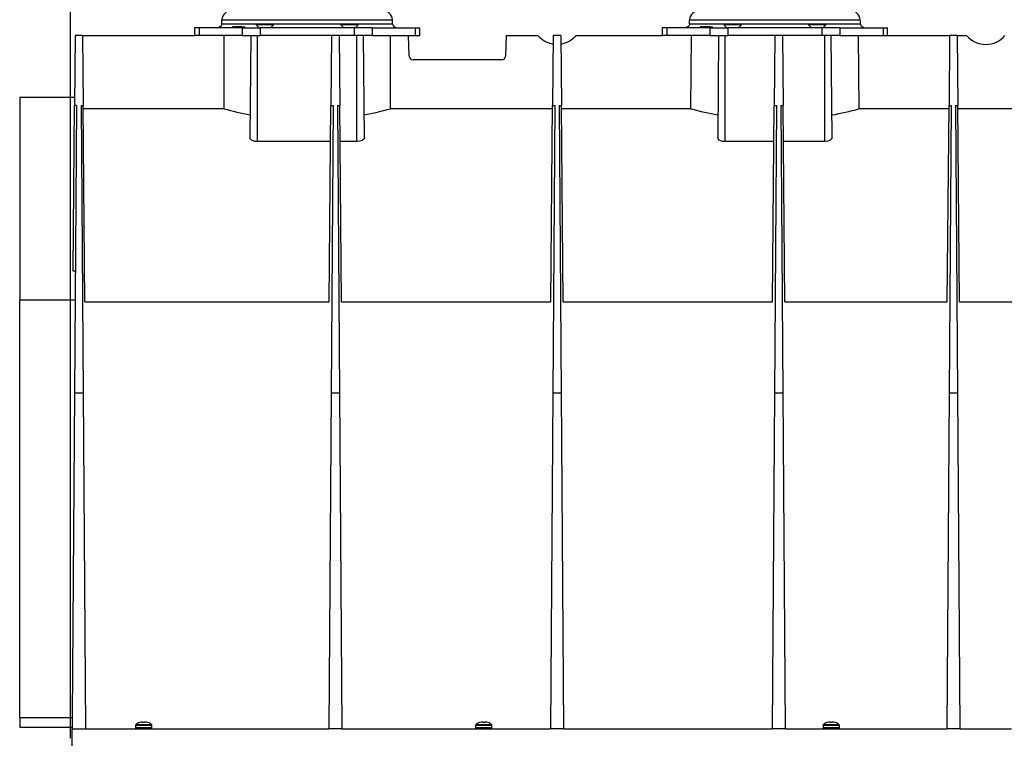
# Model space of a CAD drawing. Units: millimetres. Extents: x 140 to 8260, y 140 to 5800.
# Drawn here: x 6400 to 6925, y 2472 to 2854 of the extents above; entities that cross this region are included whole.
import ezdxf

# ---------------------------------------------------------------- set-up
doc = ezdxf.new("R2010")
doc.units = ezdxf.units.MM
doc.header["$LTSCALE"] = 20
doc.layers.add('HAURATON_DIMENSIONING', color=1, linetype='Continuous')
doc.layers.add('HAURATON_PRODUCT_CONTOUR', color=7, linetype='Continuous', lineweight=25)
doc.styles.add('SLDTEXTSTYLE2', font='ARIAL.TTF', dxfattribs={"width": 0.948})
doc.dimstyles.new('SLDDIMSTYLE0', dxfattribs={"dimtxt": 70, "dimasz": 70, "dimexe": 0, "dimexo": 0.0625, "dimgap": 17.5, "dimtad": 1, "dimdec": 0, "dimrnd": 1e-09, "dimzin": 12, "dimdsep": 46, "dimtxsty": 'SLDTEXTSTYLE2', "dimsah": 1, "dimcen": 0.09, "dimadec": 0, "dimazin": 3, "dimtfac": 1, "dimtdec": 0, "dimtofl": 0, "dimtmove": 0, "dimatfit": 3, "dimfxl": 1, "dimfrac": 2, "dimtolj": 1, "dimtzin": 12, "dimarcsym": 0})

# ---------------------------------------------------------------- blocks, each defined once
blk = doc.blocks.new('_D_12')
at = {"layer": 'HAURATON_DIMENSIONING'}
for p, q in [((6597.24, 3515.19), (6757.65, 3515.19)), ((6757.65, 3375.68), (6597.24, 3375.68)), ((6427.45, 2471.77), (6427.45, 3367.77)), ((6927.45, 3147.77), (6927.45, 3367.77)), ((6427.45, 3347.77), (6927.45, 3347.77))]:
    blk.add_line(p, q, dxfattribs=at)
for centre, start, end in [((6597.24, 3445.43), 90, 270), ((6757.65, 3445.43), 270, 90)]:
    blk.add_arc(centre, 69.76, start, end, dxfattribs=at)
for points in [[(6427.45, 3347.77), (6497.45, 3337), (6497.45, 3358.54)], [(6927.45, 3347.77), (6857.45, 3358.54), (6857.45, 3337)]]:
    blk.add_solid(points, dxfattribs=at)
at = {"layer": 'HAURATON_DIMENSIONING', "insert": (6597.24, 3481.95), "char_height": 70, "attachment_point": 1, "style": 'SLDTEXTSTYLE2'}
blk.add_mtext('500', dxfattribs=at)

msp = doc.modelspace()

# ---------------------------------------------------------------- linework, layer by layer
at = {"layer": 'HAURATON_PRODUCT_CONTOUR'}
for p, q in [((6507.97, 2851.77), (6507.97, 2851.76)), ((6526.3, 2851.76), (6507.97, 2851.76)), ((6508, 2854.14), (6598.89, 2854.14)), ((6526.3, 2851.77), (6526.3, 2851.37)), ((6535.6, 2851.77), (6526.3, 2851.77)), ((6526.3, 2851.37), (6527.9, 2849.77)), ((6535.6, 2851.37), (6526.3, 2851.37)), ((6534, 2849.77), (6535.6, 2851.37)), ((6535.6, 2851.37), (6535.6, 2851.77)), ((6571.3, 2851.76), (6535.6, 2851.76)), ((6571.3, 2851.77), (6571.3, 2851.37)), ((6580.6, 2851.77), (6571.3, 2851.77)), ((6571.3, 2851.37), (6572.9, 2849.77)), ((6580.6, 2851.37), (6571.3, 2851.37)), ((6579, 2849.77), (6580.6, 2851.37)), ((6580.6, 2851.37), (6580.6, 2851.77)), ((6598.92, 2851.76), (6580.6, 2851.76)), ((6598.92, 2851.77), (6598.92, 2851.76)), ((6756.97, 2851.77), (6756.97, 2851.76)), ((6775.3, 2851.76), (6756.97, 2851.76)), ((6757, 2854.14), (6847.89, 2854.14)), ((6775.3, 2851.77), (6775.3, 2851.37)), ((6784.6, 2851.77), (6775.3, 2851.77)), ((6775.3, 2851.37), (6776.9, 2849.77)), ((6784.6, 2851.37), (6775.3, 2851.37)), ((6783, 2849.77), (6784.6, 2851.37)), ((6784.6, 2851.37), (6784.6, 2851.77)), ((6820.3, 2851.76), (6784.6, 2851.76)), ((6820.3, 2851.77), (6820.3, 2851.37)), ((6829.6, 2851.77), (6820.3, 2851.77)), ((6820.3, 2851.37), (6821.9, 2849.77)), ((6829.6, 2851.37), (6820.3, 2851.37)), ((6828, 2849.77), (6829.6, 2851.37)), ((6829.6, 2851.37), (6829.6, 2851.77)), ((6847.92, 2851.76), (6829.6, 2851.76)), ((6847.92, 2851.77), (6847.92, 2851.76)), ((6493.45, 2849.77), (6493.45, 2845.77)), ((6495.9, 2849.77), (6493.45, 2849.77)), ((6495.9, 2849.77), (6495.9, 2845.77)), ((6518.85, 2849.77), (6495.9, 2849.77)), ((6513.67, 2850.27), (6513.67, 2849.77)), ((6513.77, 2850.27), (6513.67, 2850.27)), ((6513.77, 2850.27), (6513.77, 2849.77)), ((6514.19, 2850.27), (6513.77, 2850.27)), ((6514.34, 2850.34), (6514.34, 2849.77)), ((6514.39, 2850.27), (6514.37, 2850.27)), ((6514.39, 2850.27), (6514.39, 2849.77)), ((6514.74, 2850.27), (6514.39, 2850.27)), ((6515.09, 2850.34), (6515.09, 2849.77)), ((6515.13, 2850.27), (6515.09, 2850.27)), ((6515.13, 2850.27), (6515.13, 2849.77)), ((6515.48, 2850.27), (6515.13, 2850.27)), ((6515.73, 2850.27), (6515.48, 2850.27)), ((6515.65, 2850.27), (6515.65, 2849.77)), ((6516.32, 2850.27), (6515.65, 2850.27)), ((6516.32, 2850.27), (6516.32, 2849.77)), ((6516.44, 2850.27), (6516.32, 2850.27)), ((6516.49, 2850.27), (6516.49, 2850.34)), ((6516.61, 2850.34), (6516.61, 2849.77)), ((6516.66, 2850.27), (6516.61, 2850.27)), ((6516.66, 2850.27), (6516.66, 2849.77)), ((6518.76, 2850.27), (6516.66, 2850.27)), ((6517.33, 2850.27), (6516.83, 2850.27)), ((6518.76, 2850.27), (6518.76, 2849.77)), ((6518.76, 2850.27), (6520.22, 2850.27)), ((6518.85, 2849.77), (6518.85, 2845.77)), ((6518.85, 2849.77), (6528.45, 2849.77)), ((6520.22, 2849.77), (6520.22, 2850.34)), ((6528.45, 2849.77), (6528.45, 2845.77)), ((6578.45, 2849.77), (6528.45, 2849.77)), ((6578.45, 2849.77), (6578.45, 2845.77)), ((6588.04, 2849.77), (6578.45, 2849.77)), ((6588.04, 2849.77), (6588.04, 2845.77)), ((6588.04, 2849.77), (6611, 2849.77)), ((6611, 2849.77), (6611, 2845.77)), ((6611, 2849.77), (6613.45, 2849.77)), ((6613.45, 2845.77), (6613.45, 2849.77)), ((6742.45, 2849.77), (6742.45, 2845.77)), ((6744.9, 2849.77), (6742.45, 2849.77)), ((6744.9, 2849.77), (6744.9, 2845.77)), ((6767.85, 2849.77), (6744.9, 2849.77)), ((6762.67, 2850.27), (6762.67, 2849.77)), ((6762.77, 2850.27), (6762.67, 2850.27)), ((6762.77, 2850.27), (6762.77, 2849.77)), ((6763.19, 2850.27), (6762.77, 2850.27)), ((6763.34, 2850.34), (6763.34, 2849.77)), ((6763.39, 2850.27), (6763.37, 2850.27)), ((6763.39, 2850.27), (6763.39, 2849.77)), ((6763.74, 2850.27), (6763.39, 2850.27)), ((6764.09, 2850.34), (6764.09, 2849.77)), ((6764.13, 2850.27), (6764.09, 2850.27)), ((6764.13, 2850.27), (6764.13, 2849.77)), ((6764.48, 2850.27), (6764.13, 2850.27)), ((6764.73, 2850.27), (6764.48, 2850.27)), ((6764.65, 2850.27), (6764.65, 2849.77)), ((6765.32, 2850.27), (6764.65, 2850.27)), ((6765.32, 2850.27), (6765.32, 2849.77)), ((6765.44, 2850.27), (6765.32, 2850.27)), ((6765.49, 2850.27), (6765.49, 2850.34)), ((6765.61, 2850.34), (6765.61, 2849.77)), ((6765.66, 2850.27), (6765.61, 2850.27)), ((6765.66, 2850.27), (6765.66, 2849.77)), ((6767.76, 2850.27), (6765.66, 2850.27)), ((6766.33, 2850.27), (6765.83, 2850.27)), ((6767.76, 2850.27), (6767.76, 2849.77)), ((6767.76, 2850.27), (6769.22, 2850.27)), ((6767.85, 2849.77), (6767.85, 2845.77)), ((6767.85, 2849.77), (6777.45, 2849.77)), ((6769.22, 2849.77), (6769.22, 2850.34)), ((6777.45, 2849.77), (6777.45, 2845.77)), ((6827.45, 2849.77), (6777.45, 2849.77)), ((6827.45, 2849.77), (6827.45, 2845.77)), ((6837.04, 2849.77), (6827.45, 2849.77)), ((6837.04, 2849.77), (6837.04, 2845.77)), ((6837.04, 2849.77), (6860, 2849.77)), ((6860, 2849.77), (6860, 2845.77)), ((6860, 2849.77), (6862.45, 2849.77)), ((6862.45, 2845.77), (6862.45, 2849.77)), ((6429.95, 2845.77), (6429.62, 2808.49)), ((6433.95, 2845.77), (6429.95, 2845.77)), ((6433.95, 2845.77), (6434.27, 2808.49)), ((6433.95, 2845.77), (6493.5, 2845.77)), ((6495.9, 2845.77), (6493.5, 2845.77)), ((6518.85, 2845.77), (6495.9, 2845.77)), ((6518.85, 2845.77), (6528.45, 2845.77)), ((6523.45, 2845.77), (6522.97, 2791.3)), ((6526.95, 2789.3), (6526.95, 2845.77)), ((6578.45, 2845.77), (6528.45, 2845.77)), ((6566.45, 2845.77), (6566.12, 2808.49)), ((6570.45, 2845.77), (6570.77, 2808.49)), ((6588.04, 2845.77), (6578.45, 2845.77)), ((6579.95, 2789.3), (6579.95, 2845.77)), ((6583.92, 2791.3), (6583.45, 2845.77)), ((6588.04, 2845.77), (6611, 2845.77)), ((6607.83, 2834.7), (6607.45, 2845.77)), ((6611, 2845.77), (6613.45, 2845.77)), ((6659.45, 2845.77), (6659.06, 2834.7)), ((6659.45, 2845.77), (6676.25, 2845.77)), ((6684.45, 2845.77), (6684.12, 2808.49)), ((6688.45, 2845.77), (6684.45, 2845.77)), ((6688.45, 2845.77), (6688.77, 2808.49)), ((6696.64, 2845.77), (6742.5, 2845.77)), ((6744.9, 2845.77), (6742.5, 2845.77)), ((6767.85, 2845.77), (6744.9, 2845.77)), ((6757.77, 2806.75), (6758.09, 2845.77)), ((6767.85, 2845.77), (6777.45, 2845.77)), ((6772.45, 2845.77), (6771.97, 2791.3)), ((6775.95, 2789.3), (6775.95, 2845.77)), ((6827.45, 2845.77), (6777.45, 2845.77)), ((6802.45, 2845.77), (6802.12, 2808.49)), ((6806.45, 2845.77), (6806.77, 2808.49)), ((6837.04, 2845.77), (6827.45, 2845.77)), ((6828.95, 2789.3), (6828.95, 2845.77)), ((6832.92, 2791.3), (6832.45, 2845.77)), ((6837.04, 2845.77), (6860, 2845.77)), ((6846.8, 2845.77), (6847.12, 2806.75)), ((6860, 2845.77), (6862.39, 2845.77)), ((6862.39, 2845.77), (6895.45, 2845.77)), ((6895.45, 2845.77), (6895.12, 2808.49)), ((6899.45, 2845.77), (6895.45, 2845.77)), ((6899.45, 2845.77), (6899.77, 2808.49)), ((6899.45, 2845.77), (6904.5, 2845.77)), ((6657.06, 2832.77), (6609.83, 2832.77)), ((6429.66, 2812.77), (6400.45, 2812.77)), ((6400.45, 2812.77), (6400.45, 2705.06)), ((6428.85, 2720.36), (6429.62, 2808.49)), ((6430.72, 2808.49), (6429.62, 2808.49)), ((6430.72, 2808.49), (6429.65, 2655.49)), ((6433.13, 2808.49), (6434.27, 2808.49)), ((6433.13, 2808.49), (6434.2, 2655.49)), ((6435.18, 2703.97), (6434.27, 2808.49)), ((6509.11, 2806.75), (6434.29, 2806.75)), ((6565.21, 2703.97), (6566.12, 2808.49)), ((6566.12, 2808.49), (6567.26, 2808.49)), ((6567.26, 2808.49), (6566.19, 2655.49)), ((6569.63, 2808.49), (6570.77, 2808.49)), ((6569.63, 2808.49), (6570.7, 2655.49)), ((6571.68, 2703.97), (6570.77, 2808.49)), ((6684.1, 2806.75), (6597.78, 2806.75)), ((6683.21, 2703.97), (6684.12, 2808.49)), ((6684.12, 2808.49), (6685.26, 2808.49)), ((6685.26, 2808.49), (6684.19, 2655.49)), ((6687.63, 2808.49), (6688.77, 2808.49)), ((6687.63, 2808.49), (6688.7, 2655.49)), ((6689.68, 2703.97), (6688.77, 2808.49)), ((6757.77, 2806.75), (6688.79, 2806.75)), ((6801.21, 2703.97), (6802.12, 2808.49)), ((6802.12, 2808.49), (6803.26, 2808.49)), ((6803.26, 2808.49), (6802.19, 2655.49)), ((6805.63, 2808.49), (6806.77, 2808.49)), ((6805.63, 2808.49), (6806.7, 2655.49)), ((6807.68, 2703.97), (6806.77, 2808.49)), ((6895.1, 2806.75), (6847.12, 2806.75)), ((6894.21, 2703.97), (6895.12, 2808.49)), ((6895.12, 2808.49), (6896.26, 2808.49)), ((6896.26, 2808.49), (6895.19, 2655.49)), ((6898.63, 2808.49), (6899.77, 2808.49)), ((6898.63, 2808.49), (6899.7, 2655.49)), ((6900.68, 2703.97), (6899.77, 2808.49)), ((6929.6, 2806.75), (6899.79, 2806.75)), ((6565.95, 2789.3), (6526.95, 2789.3)), ((6579.95, 2789.3), (6570.94, 2789.3)), ((6801.95, 2789.3), (6775.95, 2789.3)), ((6828.95, 2789.3), (6806.94, 2789.3)), ((6430.1, 2720.36), (6428.85, 2720.36)), ((6400.45, 2705.06), (6430, 2705.06)), ((6400.45, 2482.77), (6400.45, 2705.06)), ((6435.18, 2703.97), (6565.21, 2703.97)), ((6571.68, 2703.97), (6683.21, 2703.97)), ((6689.68, 2703.97), (6801.21, 2703.97)), ((6807.68, 2703.97), (6894.21, 2703.97)), ((6900.68, 2703.97), (6928.71, 2703.97)), ((6429.65, 2655.49), (6428.45, 2482.77)), ((6434.2, 2655.49), (6429.65, 2655.49)), ((6434.2, 2655.49), (6435.45, 2476.77)), ((6566.19, 2655.49), (6564.95, 2476.77)), ((6570.7, 2655.49), (6566.19, 2655.49)), ((6570.7, 2655.49), (6571.95, 2476.77)), ((6684.19, 2655.49), (6682.95, 2476.77)), ((6688.7, 2655.49), (6684.19, 2655.49)), ((6688.7, 2655.49), (6689.95, 2476.77)), ((6802.19, 2655.49), (6800.95, 2476.77)), ((6806.7, 2655.49), (6802.19, 2655.49)), ((6806.7, 2655.49), (6807.95, 2476.77)), ((6895.19, 2655.49), (6893.95, 2476.77)), ((6899.7, 2655.49), (6895.19, 2655.49)), ((6899.7, 2655.49), (6900.95, 2476.77)), ((6400.45, 2482.77), (6428.45, 2482.77)), ((6400.45, 2482.77), (6400.45, 2477.77)), ((6428.45, 2482.77), (6428.45, 2476.77)), ((6464.26, 2480.19), (6464.21, 2480.19)), ((6465.03, 2480.27), (6464.26, 2480.19)), ((6465.95, 2480.27), (6465.03, 2480.27)), ((6465.96, 2480.19), (6465.95, 2480.27)), ((6466.93, 2480.19), (6465.96, 2480.19)), ((6466.95, 2480.27), (6466.93, 2480.19)), ((6467.86, 2480.27), (6466.95, 2480.27)), ((6468.63, 2480.19), (6467.86, 2480.27)), ((6468.68, 2480.19), (6468.63, 2480.19)), ((6645.26, 2480.19), (6645.21, 2480.19)), ((6646.03, 2480.27), (6645.26, 2480.19)), ((6646.95, 2480.27), (6646.03, 2480.27)), ((6646.96, 2480.19), (6646.95, 2480.27)), ((6647.93, 2480.19), (6646.96, 2480.19)), ((6647.95, 2480.27), (6647.93, 2480.19)), ((6648.86, 2480.27), (6647.95, 2480.27)), ((6649.63, 2480.19), (6648.86, 2480.27)), ((6649.68, 2480.19), (6649.63, 2480.19)), ((6830.26, 2480.19), (6830.21, 2480.19)), ((6831.03, 2480.27), (6830.26, 2480.19)), ((6831.95, 2480.27), (6831.03, 2480.27)), ((6831.96, 2480.19), (6831.95, 2480.27)), ((6832.93, 2480.19), (6831.96, 2480.19)), ((6832.95, 2480.27), (6832.93, 2480.19)), ((6833.86, 2480.27), (6832.95, 2480.27)), ((6834.63, 2480.19), (6833.86, 2480.27)), ((6834.68, 2480.19), (6834.63, 2480.19)), ((6400.45, 2477.77), (6428.45, 2477.77)), ((6428.45, 2476.77), (6435.45, 2476.77)), ((6428.45, 2466.77), (6428.45, 2476.77)), ((6435.45, 2476.77), (6564.95, 2476.77)), ((6462.1, 2478.57), (6462.1, 2477.27)), ((6470.8, 2478.57), (6462.1, 2478.57)), ((6470.8, 2477.27), (6462.1, 2477.27)), ((6470.7, 2478.87), (6462.19, 2478.87)), ((6470.8, 2477.27), (6470.8, 2478.57)), ((6571.95, 2476.77), (6564.95, 2476.77)), ((6571.95, 2476.77), (6682.95, 2476.77)), ((6643.1, 2478.57), (6643.1, 2477.27)), ((6651.8, 2478.57), (6643.1, 2478.57)), ((6651.8, 2477.27), (6643.1, 2477.27)), ((6651.7, 2478.87), (6643.19, 2478.87)), ((6651.8, 2477.27), (6651.8, 2478.57)), ((6689.95, 2476.77), (6682.95, 2476.77)), ((6689.95, 2476.77), (6800.95, 2476.77)), ((6807.95, 2476.77), (6800.95, 2476.77)), ((6807.95, 2476.77), (6893.95, 2476.77)), ((6828.1, 2478.57), (6828.1, 2477.27)), ((6836.8, 2478.57), (6828.1, 2478.57)), ((6836.8, 2477.27), (6828.1, 2477.27)), ((6836.7, 2478.87), (6828.19, 2478.87)), ((6836.8, 2477.27), (6836.8, 2478.57)), ((6900.95, 2476.77), (6893.95, 2476.77)), ((6900.95, 2476.77), (6928.45, 2476.77))]:
    msp.add_line(p, q, dxfattribs=at)
at = {"layer": 'HAURATON_PRODUCT_CONTOUR', "flags": 128}
for points in [[(6507.97, 2851.76), (6507.91, 2851.41), (6507.71, 2851.04), (6507.25, 2850.59), (6506.18, 2850.05), (6504.4, 2849.77), (6504.4, 2849.77)], [(6507.97, 2851.77), (6507.98, 2852.93), (6508, 2854.14)], [(6598.92, 2851.77), (6598.91, 2852.93), (6598.89, 2854.14)], [(6598.92, 2851.76), (6598.98, 2851.41), (6599.18, 2851.04), (6599.64, 2850.59), (6600.71, 2850.05), (6602.49, 2849.77), (6602.49, 2849.77)], [(6756.97, 2851.76), (6756.91, 2851.41), (6756.71, 2851.04), (6756.25, 2850.59), (6755.18, 2850.05), (6753.4, 2849.77), (6753.4, 2849.77)], [(6756.97, 2851.77), (6756.98, 2852.93), (6757, 2854.14)], [(6847.92, 2851.77), (6847.91, 2852.93), (6847.89, 2854.14)], [(6847.92, 2851.76), (6847.98, 2851.41), (6848.18, 2851.04), (6848.64, 2850.59), (6849.71, 2850.05), (6851.49, 2849.77), (6851.49, 2849.77)], [(6526.95, 2789.3), (6525.74, 2789.4), (6524.67, 2789.67), (6523.79, 2790.1), (6523.18, 2790.67), (6522.99, 2791.3)], [(6583.9, 2791.3), (6583.92, 2791.23), (6583.6, 2790.53), (6582.75, 2789.9), (6581.54, 2789.47), (6580.24, 2789.31), (6579.95, 2789.3)], [(6775.95, 2789.3), (6774.74, 2789.4), (6773.67, 2789.67), (6772.79, 2790.1), (6772.18, 2790.67), (6771.99, 2791.3)], [(6832.9, 2791.3), (6832.92, 2791.23), (6832.6, 2790.53), (6831.75, 2789.9), (6830.54, 2789.47), (6829.24, 2789.31), (6828.95, 2789.3)]]:
    msp.add_lwpolyline(points, dxfattribs=at)
at = {"layer": 'HAURATON_PRODUCT_CONTOUR'}
for centre, radius, start, end in [((6513.41, 2853.64), 5.43, 89.3271, 174.6784), ((6593.48, 2853.64), 5.43, 5.3216, 90.6729), ((6762.41, 2853.64), 5.43, 89.3271, 174.6784), ((6842.48, 2853.64), 5.43, 5.3216, 90.6729), ((6686.45, 2854.32), 13.31, 219.9661, 261.1806), ((6686.45, 2854.32), 13.31, 278.8194, 320.0339), ((6914.7, 2854.32), 13.31, 219.9663, 320.0337), ((6609.83, 2834.77), 2, 182, 270), ((6657.06, 2834.77), 2, 270, 358), ((6552.19, 2962.82), 161.91, 254.5683, 259.6403), ((6555.66, 2957.9), 156.91, 280.3347, 285.5695), ((6801.53, 2963.75), 162.98, 254.4259, 259.5892), ((6804.06, 2960.75), 159.91, 280.3587, 285.6212), ((6464.95, 2476.87), 3.4, 102.4982, 144.1296), ((6467.95, 2476.87), 3.4, 35.8704, 77.5018), ((6645.95, 2476.87), 3.4, 102.4982, 144.1296), ((6648.95, 2476.87), 3.4, 35.8704, 77.5018), ((6830.95, 2476.87), 3.4, 102.4982, 144.1296), ((6833.95, 2476.87), 3.4, 35.8704, 77.5018), ((6462.6, 2478.57), 0.5, 144.1296, 180), ((6462.6, 2477.27), 0.5, 180, 270), ((6470.3, 2477.27), 0.5, 270, 0), ((6470.3, 2478.57), 0.5, 0, 35.8704), ((6643.6, 2478.57), 0.5, 144.1296, 180), ((6643.6, 2477.27), 0.5, 180, 270), ((6651.3, 2477.27), 0.5, 270, 0), ((6651.3, 2478.57), 0.5, 0, 35.8704), ((6828.6, 2478.57), 0.5, 144.1296, 180), ((6828.6, 2477.27), 0.5, 180, 270), ((6836.3, 2477.27), 0.5, 270, 0), ((6836.3, 2478.57), 0.5, 0, 35.8704)]:
    msp.add_arc(centre, radius, start, end, dxfattribs=at)
for centre, start_param, end_param in [((6551.45, 3132.24), 1.629751, 1.637794), ((6555.45, 3132.24), 4.645392, 4.653434)]:
    msp.add_ellipse(centre, major_axis=(0, 4862), ratio=0.008727, start_param=start_param, end_param=end_param, dxfattribs=at)

# ---------------------------------------------------------------- dimensions: what is measured, and where the dimension line sits
at = {"layer": 'HAURATON_DIMENSIONING'}
dim = msp.add_linear_dim(base=(6927.45, 3347.77), p1=(6427.45, 2471.77), p2=(6927.45, 3147.77), dimstyle='SLDDIMSTYLE0', dxfattribs=at)
dim.commit()
dim.dimension.update_dxf_attribs({"geometry": '_D_12', "text_midpoint": (6677.45, 3347.77), "dimtype": 160})

doc.saveas('drawing.dxf')
